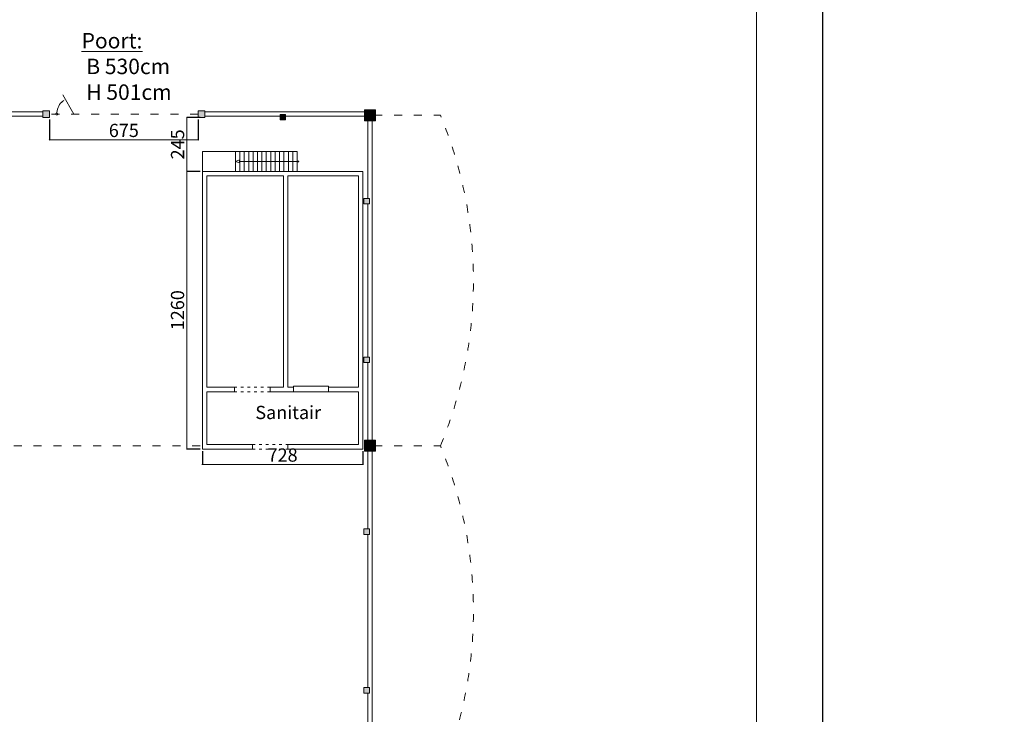
# Model space of a CAD drawing. Units: inches. Extents: x -19930 to 66483, y -17579 to 64568.
# Drawn here: x 28989 to 33457, y 12601 to 15753 of the extents above; entities that cross this region are included whole.
import ezdxf

# ---------------------------------------------------------------- set-up
doc = ezdxf.new("R2010")
doc.units = ezdxf.units.IN
doc.header["$MEASUREMENT"] = 0
doc.linetypes.add('ACAD_ISO03W100', pattern=[30, 12, -18])
doc.layers.get('0').update_dxf_attribs({"lineweight": 0})
for name, color, linetype, lineweight in [('DUN', 7, 'Continuous', 0), ('Muren', 250, 'Continuous', 0), ('Stippellijn', 7, 'ACAD_ISO03W100', 0)]:
    doc.layers.add(name, color=color, linetype=linetype, lineweight=lineweight)
doc.layers.add('Layout', color=30, linetype='Continuous', plot=False)
doc.styles.get("Standard").update_dxf_attribs({"font": 'isocpeur.ttf', "height": 60})
doc.dimstyles.new('HANGAR 29', dxfattribs={"dimtxt": 70, "dimasz": 10, "dimexe": 1.25, "dimexo": 10, "dimgap": 5, "dimtad": 1, "dimdec": 0, "dimtxsty": 'Standard', "dimblk": 'DOTSMALL', "dimcen": 2.5, "dimadec": 0, "dimazin": 0, "dimtfac": 1, "dimtdec": 0, "dimtmove": 0, "dimatfit": 3, "dimldrblk": 'DOTSMALL', "dimfxl": 1, "dimlwd": 5, "dimarcsym": 0})

# ---------------------------------------------------------------- blocks, each defined once
blk = doc.blocks.new('_DotSmall')
at = {"color": 0, "linetype": 'ByBlock', "const_width": 0.5}
blk.add_lwpolyline([(-0.0625, 0, 1), (0.0625, 0, 1)], format="xyb", close=True, dxfattribs=at)
blk = doc.blocks.new('*D70')
at = {"layer": 'Defpoints', "color": 0, "transparency": 16777216}
for p in [(29818.2, 15064.6), (29748.2, 13804.6), (29818.2, 13804.6)]:
    blk.add_point(p, dxfattribs=at)
at = {"layer": 'DUN', "color": 0, "lineweight": -2, "transparency": 16777216}
for p, q in [((29808.2, 15064.6), (29747, 15064.6)), ((29808.2, 13804.6), (29747, 13804.6))]:
    blk.add_line(p, q, dxfattribs=at)
at = {"layer": 'DUN', "color": 0, "lineweight": 5, "transparency": 16777216}
blk.add_line((29748.2, 15064.6), (29748.2, 13804.6), dxfattribs=at)
at = {"layer": 'DUN', "color": 0, "lineweight": 5, "transparency": 16777216, "xscale": 10, "yscale": 10, "zscale": 10}
for p, rotation in [((29748.2, 15064.6), 90), ((29748.2, 13804.6), 270)]:
    blk.add_blockref('_DotSmall', p, dxfattribs=dict(at, rotation=rotation))
at = {"layer": 'DUN', "color": 0, "transparency": 16777216, "insert": (29713.2, 14434.6), "char_height": 60, "attachment_point": 5, "rotation": 90}
blk.add_mtext('1260', dxfattribs=at)
blk = doc.blocks.new('*D71')
at = {"layer": 'Defpoints', "color": 0, "transparency": 16777216}
for p in [(29818.2, 13804.6), (30546.2, 13804.6), (29818.2, 13734.6)]:
    blk.add_point(p, dxfattribs=at)
at = {"layer": 'DUN', "color": 0, "lineweight": -2, "transparency": 16777216}
for p, q in [((29818.2, 13794.6), (29818.2, 13733.4)), ((30546.2, 13794.6), (30546.2, 13733.4))]:
    blk.add_line(p, q, dxfattribs=at)
at = {"layer": 'DUN', "color": 0, "lineweight": 5, "transparency": 16777216}
blk.add_line((30546.2, 13734.6), (29818.2, 13734.6), dxfattribs=at)
at = {"layer": 'DUN', "color": 0, "lineweight": 5, "transparency": 16777216, "xscale": 10, "yscale": 10, "zscale": 10, "rotation": 180}
blk.add_blockref('_DotSmall', (29818.2, 13734.6), dxfattribs=at)
at = {"layer": 'DUN', "color": 0, "lineweight": 5, "transparency": 16777216, "xscale": 10, "yscale": 10, "zscale": 10}
blk.add_blockref('_DotSmall', (30546.2, 13734.6), dxfattribs=at)
at = {"layer": 'DUN', "color": 0, "transparency": 16777216, "insert": (30182.2, 13769.6), "char_height": 60, "attachment_point": 5}
blk.add_mtext('728', dxfattribs=at)
blk = doc.blocks.new('*D82')
at = {"layer": 'Defpoints', "color": 0, "transparency": 16777216}
for p in [(29124.2, 15309.6), (29799.2, 15309.6), (29799.2, 15207.6)]:
    blk.add_point(p, dxfattribs=at)
at = {"layer": 'DUN', "color": 0, "lineweight": -2, "transparency": 16777216}
for p, q in [((29124.2, 15299.6), (29124.2, 15206.4)), ((29799.2, 15299.6), (29799.2, 15206.4))]:
    blk.add_line(p, q, dxfattribs=at)
at = {"layer": 'DUN', "color": 0, "lineweight": 5, "transparency": 16777216}
blk.add_line((29124.2, 15207.6), (29799.2, 15207.6), dxfattribs=at)
at = {"layer": 'DUN', "color": 0, "lineweight": 5, "transparency": 16777216, "xscale": 10, "yscale": 10, "zscale": 10, "rotation": 180}
blk.add_blockref('_DotSmall', (29124.2, 15207.6), dxfattribs=at)
at = {"layer": 'DUN', "color": 0, "lineweight": 5, "transparency": 16777216, "xscale": 10, "yscale": 10, "zscale": 10}
blk.add_blockref('_DotSmall', (29799.2, 15207.6), dxfattribs=at)
at = {"layer": 'DUN', "color": 0, "transparency": 16777216, "insert": (29461.7, 15242.6), "char_height": 60, "attachment_point": 5}
blk.add_mtext('675', dxfattribs=at)
blk = doc.blocks.new('*D100')
at = {"color": 0, "lineweight": -2, "transparency": 16777216}
for p, q in [((29808.2, 15309.6), (29747, 15309.6)), ((29808.2, 15064.6), (29747, 15064.6))]:
    blk.add_line(p, q, dxfattribs=at)
at = {"color": 0, "lineweight": 5, "transparency": 16777216}
blk.add_line((29748.3, 15064.6), (29748.3, 15309.6), dxfattribs=at)
at = {"layer": 'Defpoints', "color": 0, "transparency": 16777216}
for p in [(29748.3, 15309.6), (29818.2, 15309.6), (29818.2, 15064.6)]:
    blk.add_point(p, dxfattribs=at)
at = {"color": 0, "lineweight": 5, "transparency": 16777216, "xscale": 10, "yscale": 10, "zscale": 10}
for p, rotation in [((29748.3, 15309.6), 90), ((29748.3, 15064.6), 270)]:
    blk.add_blockref('_DotSmall', p, dxfattribs=dict(at, rotation=rotation))
at = {"color": 0, "transparency": 16777216, "insert": (29713.3, 15187.1), "char_height": 60, "attachment_point": 5, "rotation": 90}
blk.add_mtext('245', dxfattribs=at)
blk = doc.blocks.new('*D148')
at = {"color": 0, "lineweight": 5, "transparency": 16777216}
blk.add_arc((26972.1, 14294.7), 95.5, 90, 137.977, dxfattribs=at)
at = {"color": 0, "transparency": 16777216}
blk.add_solid([(26903.8, 14356.6), (26898.5, 14360.5), (26889.4, 14342.4)], dxfattribs=at)
at = {"layer": 'Defpoints', "color": 0, "transparency": 16777216}
for p in [(26972.1, 14492.2), (26868.2, 14354.7), (26939.4, 14384.4), (26972.1, 14294.7), (26972.1, 13797.2)]:
    blk.add_point(p, dxfattribs=at)
at = {"color": 0, "lineweight": 5, "transparency": 16777216, "xscale": 20, "yscale": 20, "zscale": 20}
blk.add_blockref('_DotSmall', (26972.1, 14390.1), dxfattribs=at)
blk = doc.blocks.new('*D150')
at = {"color": 0, "lineweight": 5, "transparency": 16777216}
blk.add_arc((29234.2, 15324.6), 77, 134.9267, 180, dxfattribs=at)
at = {"color": 0, "transparency": 16777216}
blk.add_solid([(29177.8, 15381.8), (29181.9, 15376.5), (29195.7, 15391.3)], dxfattribs=at)
at = {"layer": 'Defpoints', "color": 0, "transparency": 16777216}
for p in [(29175.3, 15374.1), (29184.2, 15411.2), (29036.7, 15324.6), (29234.2, 15324.6), (29731.7, 15324.6)]:
    blk.add_point(p, dxfattribs=at)
at = {"color": 0, "lineweight": 5, "transparency": 16777216, "xscale": 20, "yscale": 20, "zscale": 20, "rotation": 269.9999999999998}
blk.add_blockref('_DotSmall', (29157.2, 15324.6), dxfattribs=at)
blk = doc.blocks.new('*D152')
at = {"color": 0, "lineweight": 5, "transparency": 16777216}
blk.add_arc((30578.2, 10154.6), 52.9, 51.8088, 90, dxfattribs=at)
at = {"color": 0, "transparency": 16777216}
blk.add_solid([(30613.4, 10198.4), (30608.4, 10194), (30624, 10181.1)], dxfattribs=at)
at = {"layer": 'Defpoints', "color": 0, "transparency": 16777216}
for p in [(30578.2, 10234.6), (30612.2, 10195.1), (30647.5, 10194.6), (30578.2, 10154.6), (30578.2, 10154.6)]:
    blk.add_point(p, dxfattribs=at)
at = {"color": 0, "lineweight": 5, "transparency": 16777216, "xscale": 20, "yscale": 20, "zscale": 20, "rotation": 180.0000000000233}
blk.add_blockref('_DotSmall', (30578.2, 10207.5), dxfattribs=at)
blk = doc.blocks.new('*D154')
at = {"color": 0, "lineweight": 5, "transparency": 16777216}
blk.add_arc((30573.7, 8319.6), 77, 44.9267, 90, dxfattribs=at)
at = {"color": 0, "transparency": 16777216}
blk.add_solid([(30630.9, 8376), (30625.6, 8372), (30640.4, 8358.1)], dxfattribs=at)
at = {"layer": 'Defpoints', "color": 0, "transparency": 16777216}
for p in [(30573.7, 8517.1), (30623.2, 8378.6), (30660.3, 8369.6), (30573.7, 8319.6), (30573.7, 7822.1)]:
    blk.add_point(p, dxfattribs=at)
at = {"color": 0, "lineweight": 5, "transparency": 16777216, "xscale": 20, "yscale": 20, "zscale": 20, "rotation": 179.9999999999995}
blk.add_blockref('_DotSmall', (30573.7, 8396.6), dxfattribs=at)
blk = doc.blocks.new('*D160')
at = {"color": 0, "lineweight": 5, "transparency": 16777216}
blk.add_arc((30573.7, 11619.6), 52.9, 51.8088, 90, dxfattribs=at)
at = {"color": 0, "transparency": 16777216}
blk.add_solid([(30608.9, 11663.4), (30603.9, 11659), (30619.5, 11646.1)], dxfattribs=at)
at = {"layer": 'Defpoints', "color": 0, "transparency": 16777216}
for p in [(30573.7, 11699.6), (30573.7, 11619.6), (30573.7, 11619.6), (30607.7, 11660.1), (30643, 11659.6)]:
    blk.add_point(p, dxfattribs=at)
at = {"color": 0, "lineweight": 5, "transparency": 16777216, "xscale": 20, "yscale": 20, "zscale": 20, "rotation": 180.0000000000255}
blk.add_blockref('_DotSmall', (30573.7, 11672.5), dxfattribs=at)
blk = doc.blocks.new('*D161')
at = {"color": 0, "lineweight": 5, "transparency": 16777216}
blk.add_arc((30573.7, 11319.6), 95.5, 42.023, 90, dxfattribs=at)
at = {"color": 0, "transparency": 16777216}
blk.add_solid([(30647.4, 11385.5), (30642, 11381.6), (30656.4, 11367.4)], dxfattribs=at)
at = {"layer": 'Defpoints', "color": 0, "transparency": 16777216}
for p in [(30573.7, 11517.1), (30635.1, 11392.8), (30677.7, 11379.6), (30573.7, 11319.6), (30573.7, 10822.1)]:
    blk.add_point(p, dxfattribs=at)
at = {"color": 0, "lineweight": 5, "transparency": 16777216, "xscale": 20, "yscale": 20, "zscale": 20, "rotation": 179.999999999975}
blk.add_blockref('_DotSmall', (30573.7, 11415.1), dxfattribs=at)
blk = doc.blocks.new('*D222')
at = {"color": 0, "lineweight": 5, "transparency": 16777216}
blk.add_arc((26976.7, 23369.6), 77, 90, 135.0733, dxfattribs=at)
at = {"color": 0, "transparency": 16777216}
blk.add_solid([(26924.9, 23422), (26919.6, 23426), (26910.1, 23408.1)], dxfattribs=at)
at = {"layer": 'Defpoints', "color": 0, "transparency": 16777216}
for p in [(26976.7, 23567.1), (26890.1, 23419.6), (26950.4, 23442), (26976.7, 23369.6), (26976.7, 22872.1)]:
    blk.add_point(p, dxfattribs=at)
at = {"color": 0, "lineweight": 5, "transparency": 16777216, "xscale": 20, "yscale": 20, "zscale": 20, "rotation": 359.9999999999999}
blk.add_blockref('_DotSmall', (26976.7, 23446.6), dxfattribs=at)
blk = doc.blocks.new('*D223')
at = {"color": 0, "lineweight": 5, "transparency": 16777216}
blk.add_arc((26976.7, 23269.6), 77, 90, 135.0733, dxfattribs=at)
at = {"color": 0, "transparency": 16777216}
blk.add_solid([(26924.9, 23322), (26919.6, 23326), (26910.1, 23308.1)], dxfattribs=at)
at = {"layer": 'Defpoints', "color": 0, "transparency": 16777216}
for p in [(26976.7, 23467.1), (26950.4, 23342), (26890.1, 23319.6), (26976.7, 23269.6), (26976.7, 22772.1)]:
    blk.add_point(p, dxfattribs=at)
at = {"color": 0, "lineweight": 5, "transparency": 16777216, "xscale": 20, "yscale": 20, "zscale": 20}
blk.add_blockref('_DotSmall', (26976.7, 23346.6), dxfattribs=at)
blk = doc.blocks.new('*D224')
at = {"color": 0, "lineweight": 5, "transparency": 16777216}
blk.add_arc((26976.7, 23169.6), 77, 90, 135.0733, dxfattribs=at)
at = {"color": 0, "transparency": 16777216}
blk.add_solid([(26924.9, 23222), (26919.6, 23226), (26910.1, 23208.1)], dxfattribs=at)
at = {"layer": 'Defpoints', "color": 0, "transparency": 16777216}
for p in [(26976.7, 23367.1), (26950.4, 23242), (26890.1, 23219.6), (26976.7, 23169.6), (26976.7, 22672.1)]:
    blk.add_point(p, dxfattribs=at)
at = {"color": 0, "lineweight": 5, "transparency": 16777216, "xscale": 20, "yscale": 20, "zscale": 20}
blk.add_blockref('_DotSmall', (26976.7, 23246.6), dxfattribs=at)
blk = doc.blocks.new('*D229')
at = {"color": 0, "lineweight": 5, "transparency": 16777216}
blk.add_arc((26972.2, 24939.6), 95.5, 90, 137.977, dxfattribs=at)
at = {"color": 0, "transparency": 16777216}
blk.add_solid([(26904, 25001.6), (26898.6, 25005.5), (26889.5, 24987.4)], dxfattribs=at)
at = {"layer": 'Defpoints', "color": 0, "transparency": 16777216}
for p in [(26972.2, 25137.1), (26939.6, 25029.4), (26868.3, 24999.6), (26972.2, 24939.6), (26972.2, 24442.1)]:
    blk.add_point(p, dxfattribs=at)
at = {"color": 0, "lineweight": 5, "transparency": 16777216, "xscale": 20, "yscale": 20, "zscale": 20}
blk.add_blockref('_DotSmall', (26972.2, 25035.1), dxfattribs=at)
blk = doc.blocks.new('*D230')
at = {"color": 0, "lineweight": 5, "transparency": 16777216}
blk.add_arc((26976.7, 26082.1), 77, 90, 135.0733, dxfattribs=at)
at = {"color": 0, "transparency": 16777216}
blk.add_solid([(26924.9, 26134.5), (26919.6, 26138.5), (26910.1, 26120.6)], dxfattribs=at)
at = {"layer": 'Defpoints', "color": 0, "transparency": 16777216}
for p in [(26976.7, 26279.6), (26950.4, 26154.5), (26890.1, 26132.1), (26976.7, 26082.1), (26976.7, 25584.6)]:
    blk.add_point(p, dxfattribs=at)
at = {"color": 0, "lineweight": 5, "transparency": 16777216, "xscale": 20, "yscale": 20, "zscale": 20}
blk.add_blockref('_DotSmall', (26976.7, 26159.1), dxfattribs=at)
blk = doc.blocks.new('*D232')
at = {"color": 0, "lineweight": 5, "transparency": 16777216}
blk.add_arc((26972.1, 29144.7), 95.5, 90, 137.977, dxfattribs=at)
at = {"color": 0, "transparency": 16777216}
blk.add_solid([(26903.8, 29206.6), (26898.5, 29210.5), (26889.4, 29192.4)], dxfattribs=at)
at = {"layer": 'Defpoints', "color": 0, "transparency": 16777216}
for p in [(26972.1, 29342.2), (26868.2, 29204.7), (26910.7, 29217.8), (26972.1, 29144.7), (26972.1, 28647.2)]:
    blk.add_point(p, dxfattribs=at)
at = {"color": 0, "lineweight": 5, "transparency": 16777216, "xscale": 20, "yscale": 20, "zscale": 20}
blk.add_blockref('_DotSmall', (26972.1, 29240.1), dxfattribs=at)
blk = doc.blocks.new('*D225')
at = {"color": 0, "lineweight": 5, "transparency": 16777216}
blk.add_arc((29234.2, 30174.6), 77, 134.9267, 180, dxfattribs=at)
at = {"color": 0, "transparency": 16777216}
blk.add_solid([(29177.8, 30231.8), (29181.9, 30226.5), (29195.7, 30241.3)], dxfattribs=at)
at = {"layer": 'Defpoints', "color": 0, "transparency": 16777216}
for p in [(29184.2, 30261.2), (29175.3, 30224.1), (29036.7, 30174.6), (29234.2, 30174.6), (29731.7, 30174.6)]:
    blk.add_point(p, dxfattribs=at)
at = {"color": 0, "lineweight": 5, "transparency": 16777216, "xscale": 20, "yscale": 20, "zscale": 20, "rotation": 269.9999999999996}
blk.add_blockref('_DotSmall', (29157.2, 30174.6), dxfattribs=at)
blk = doc.blocks.new('*D226')
at = {"color": 0, "lineweight": 5, "transparency": 16777216}
blk.add_arc((30578.2, 25204.6), 95.5, 270, 317.977, dxfattribs=at)
at = {"color": 0, "transparency": 16777216}
blk.add_solid([(30646.5, 25142.7), (30651.9, 25138.8), (30660.9, 25156.9)], dxfattribs=at)
at = {"layer": 'Defpoints', "color": 0, "transparency": 16777216}
for p in [(30578.2, 25702.1), (30578.2, 25204.6), (30639.6, 25131.5), (30682.2, 25144.6), (30578.2, 25007.1)]:
    blk.add_point(p, dxfattribs=at)
at = {"color": 0, "lineweight": 5, "transparency": 16777216, "xscale": 20, "yscale": 20, "zscale": 20, "rotation": 180.0000000000249}
blk.add_blockref('_DotSmall', (30578.2, 25109.2), dxfattribs=at)
blk = doc.blocks.new('*D239')
at = {"color": 0, "lineweight": 5, "transparency": 16777216}
blk.add_arc((30573.7, 23569.6), 77, 270, 315.0733, dxfattribs=at)
at = {"color": 0, "transparency": 16777216}
blk.add_solid([(30625.6, 23517.3), (30630.9, 23513.3), (30640.4, 23531.2)], dxfattribs=at)
at = {"layer": 'Defpoints', "color": 0, "transparency": 16777216}
for p in [(30573.7, 24067.1), (30573.7, 23569.6), (30623.2, 23510.7), (30660.3, 23519.6), (30573.7, 23372.1)]:
    blk.add_point(p, dxfattribs=at)
at = {"color": 0, "lineweight": 5, "transparency": 16777216, "xscale": 20, "yscale": 20, "zscale": 20, "rotation": 180.0000000000002}
blk.add_blockref('_DotSmall', (30573.7, 23492.7), dxfattribs=at)
blk = doc.blocks.new('*D233')
at = {"color": 0, "lineweight": 5, "transparency": 16777216}
blk.add_arc((30573.7, 23669.6), 77, 270, 315.0733, dxfattribs=at)
at = {"color": 0, "transparency": 16777216}
blk.add_solid([(30625.6, 23617.3), (30630.9, 23613.3), (30640.4, 23631.2)], dxfattribs=at)
at = {"layer": 'Defpoints', "color": 0, "transparency": 16777216}
for p in [(30573.7, 24167.1), (30573.7, 23669.6), (30623.2, 23610.7), (30660.3, 23619.6), (30573.7, 23472.1)]:
    blk.add_point(p, dxfattribs=at)
at = {"color": 0, "lineweight": 5, "transparency": 16777216, "xscale": 20, "yscale": 20, "zscale": 20, "rotation": 180.0000000000002}
blk.add_blockref('_DotSmall', (30573.7, 23592.7), dxfattribs=at)
blk = doc.blocks.new('*D240')
at = {"color": 0, "lineweight": 5, "transparency": 16777216}
blk.add_arc((30573.7, 23469.6), 77, 270, 315.0733, dxfattribs=at)
at = {"color": 0, "transparency": 16777216}
blk.add_solid([(30625.6, 23417.3), (30630.9, 23413.3), (30640.4, 23431.2)], dxfattribs=at)
at = {"layer": 'Defpoints', "color": 0, "transparency": 16777216}
for p in [(30573.7, 23967.1), (30573.7, 23469.6), (30660.3, 23419.6), (30623.2, 23410.7), (30573.7, 23272.1)]:
    blk.add_point(p, dxfattribs=at)
at = {"color": 0, "lineweight": 5, "transparency": 16777216, "xscale": 20, "yscale": 20, "zscale": 20, "rotation": 180}
blk.add_blockref('_DotSmall', (30573.7, 23392.7), dxfattribs=at)
blk = doc.blocks.new('*D241')
at = {"color": 0, "lineweight": 5, "transparency": 16777216}
blk.add_arc((30573.7, 23369.6), 77, 270, 315.0733, dxfattribs=at)
at = {"color": 0, "transparency": 16777216}
blk.add_solid([(30625.6, 23317.3), (30630.9, 23313.3), (30640.4, 23331.2)], dxfattribs=at)
at = {"layer": 'Defpoints', "color": 0, "transparency": 16777216}
for p in [(30573.7, 23867.1), (30573.7, 23369.6), (30623.2, 23310.7), (30660.3, 23319.6), (30573.7, 23172.1)]:
    blk.add_point(p, dxfattribs=at)
at = {"color": 0, "lineweight": 5, "transparency": 16777216, "xscale": 20, "yscale": 20, "zscale": 20, "rotation": 180.0000000000002}
blk.add_blockref('_DotSmall', (30573.7, 23292.7), dxfattribs=at)
blk = doc.blocks.new('*D242')
at = {"color": 0, "lineweight": 5, "transparency": 16777216}
blk.add_arc((30573.7, 26469.6), 77, 270, 315.0733, dxfattribs=at)
at = {"color": 0, "transparency": 16777216}
blk.add_solid([(30625.6, 26417.3), (30630.9, 26413.3), (30640.4, 26431.2)], dxfattribs=at)
at = {"layer": 'Defpoints', "color": 0, "transparency": 16777216}
for p in [(30573.7, 26967.1), (30573.7, 26469.6), (30623.2, 26410.7), (30660.3, 26419.6), (30573.7, 26272.1)]:
    blk.add_point(p, dxfattribs=at)
at = {"color": 0, "lineweight": 5, "transparency": 16777216, "xscale": 20, "yscale": 20, "zscale": 20, "rotation": 180.0000000000009}
blk.add_blockref('_DotSmall', (30573.7, 26392.7), dxfattribs=at)
blk = doc.blocks.new('*D227')
at = {"color": 0, "lineweight": 5, "transparency": 16777216}
blk.add_arc((30573.7, 26669.6), 95.5, 270, 317.977, dxfattribs=at)
at = {"color": 0, "transparency": 16777216}
blk.add_solid([(30642, 26607.7), (30647.4, 26603.8), (30656.4, 26621.9)], dxfattribs=at)
at = {"layer": 'Defpoints', "color": 0, "transparency": 16777216}
for p in [(30573.7, 27167.1), (30573.7, 26669.6), (30635.1, 26596.5), (30677.7, 26609.6), (30573.7, 26472.1)]:
    blk.add_point(p, dxfattribs=at)
at = {"color": 0, "lineweight": 5, "transparency": 16777216, "xscale": 20, "yscale": 20, "zscale": 20, "rotation": 180.0000000000249}
blk.add_blockref('_DotSmall', (30573.7, 26574.2), dxfattribs=at)
blk = doc.blocks.new('*D244')
at = {"color": 0, "lineweight": 5, "transparency": 16777216}
blk.add_arc((30573.7, 26369.6), 52.9, 270, 308.1912, dxfattribs=at)
at = {"color": 0, "transparency": 16777216}
blk.add_solid([(30603.9, 26330.3), (30608.9, 26325.9), (30619.5, 26343.2)], dxfattribs=at)
at = {"layer": 'Defpoints', "color": 0, "transparency": 16777216}
for p in [(30573.7, 26369.6), (30573.7, 26369.6), (30607.7, 26329.2), (30643, 26329.6), (30573.7, 26289.6)]:
    blk.add_point(p, dxfattribs=at)
at = {"color": 0, "lineweight": 5, "transparency": 16777216, "xscale": 20, "yscale": 20, "zscale": 20, "rotation": 179.9999999999786}
blk.add_blockref('_DotSmall', (30573.7, 26316.8), dxfattribs=at)
blk = doc.blocks.new('*D249')
at = {"color": 0, "lineweight": 5, "transparency": 16777216}
blk.add_arc((29234.2, 45024.6), 77, 134.9267, 180, dxfattribs=at)
at = {"color": 0, "transparency": 16777216}
blk.add_solid([(29177.8, 45081.8), (29181.9, 45076.5), (29195.7, 45091.3)], dxfattribs=at)
at = {"layer": 'Defpoints', "color": 0, "transparency": 16777216}
for p in [(29184.2, 45111.2), (29175.3, 45074.1), (29036.7, 45024.6), (29234.2, 45024.6), (29731.7, 45024.6)]:
    blk.add_point(p, dxfattribs=at)
at = {"color": 0, "lineweight": 5, "transparency": 16777216, "xscale": 20, "yscale": 20, "zscale": 20, "rotation": 269.9999999999999}
blk.add_blockref('_DotSmall', (29157.2, 45024.6), dxfattribs=at)
blk = doc.blocks.new('*D273')
at = {"color": 0, "lineweight": 5, "transparency": 16777216}
blk.add_arc((29234.2, 59874.6), 77, 134.9267, 180, dxfattribs=at)
at = {"color": 0, "transparency": 16777216}
blk.add_solid([(29177.8, 59931.8), (29181.9, 59926.5), (29195.7, 59941.3)], dxfattribs=at)
at = {"layer": 'Defpoints', "color": 0, "transparency": 16777216}
for p in [(29184.2, 59961.2), (29175.3, 59924.1), (29036.7, 59874.6), (29234.2, 59874.6), (29731.7, 59874.6)]:
    blk.add_point(p, dxfattribs=at)
at = {"color": 0, "lineweight": 5, "transparency": 16777216, "xscale": 20, "yscale": 20, "zscale": 20, "rotation": 269.9999999999995}
blk.add_blockref('_DotSmall', (29157.2, 59874.6), dxfattribs=at)

msp = doc.modelspace()

# ---------------------------------------------------------------- hatches: boundary and pattern name
h = msp.add_hatch(color=256)
h.paths.add_polyline_path([(29829.2, 15339.6), (29799.2, 15339.6), (29799.2, 15309.6), (29829.2, 15309.6)])
h.paths.add_polyline_path([(29124.2, 15339.6), (29094.2, 15339.6), (29094.2, 15309.6), (29124.2, 15309.6)])
for points in [[(30603.2, 15344.6), (30553.2, 15344.6), (30553.2, 15294.6), (30603.2, 15294.6)], [(30195.1, 15322.6), (30171.1, 15322.6), (30171.1, 15298.6), (30195.1, 15298.6)], [(30603.2, 13844.6), (30553.2, 13844.6), (30553.2, 13794.6), (30603.2, 13794.6)]]:
    msp.add_hatch(color=256).paths.add_polyline_path(points)
h = msp.add_hatch(color=256)
h.paths.add_polyline_path([(30576.2, 14197.1), (30576.2, 14222.1), (30551.2, 14222.1), (30551.2, 14197.1)])
h.paths.add_polyline_path([(30576.2, 14917.1), (30576.2, 14942.1), (30551.2, 14942.1), (30551.2, 14917.1)])
h = msp.add_hatch(color=256)
h.paths.add_polyline_path([(30576.2, 12697.1), (30576.2, 12722.1), (30551.2, 12722.1), (30551.2, 12697.1)])
h.paths.add_polyline_path([(30576.2, 13417.1), (30576.2, 13442.1), (30551.2, 13442.1), (30551.2, 13417.1)])

# ---------------------------------------------------------------- linework, layer by layer
at = {"transparency": 33554687}
msp.add_line((29234.2, 15324.6), (29184.2, 15411.2), dxfattribs=at)
msp.add_line((29234.2, 15324.6), (29184.2, 15411.2), dxfattribs=at)
for p, q in [((30603.2, 15344.6), (30553.2, 15344.6)), ((30553.2, 15294.6), (30553.2, 15344.6)), ((30603.2, 15344.6), (30603.2, 15294.6)), ((30603.2, 15294.6), (30553.2, 15294.6)), ((29818.2, 15064.6), (29818.2, 15154.6)), ((29818.2, 15154.6), (30248.2, 15154.6)), ((29968.2, 15064.6), (29968.2, 15154.6)), ((29988.2, 15064.6), (29988.2, 15154.6)), ((30008.2, 15064.6), (30008.2, 15154.6)), ((30028.2, 15064.6), (30028.2, 15154.6)), ((30048.2, 15064.6), (30048.2, 15154.6)), ((30068.2, 15064.6), (30068.2, 15154.6)), ((30088.2, 15064.6), (30088.2, 15154.6)), ((30108.2, 15064.6), (30108.2, 15154.6)), ((30128.2, 15064.6), (30128.2, 15154.6)), ((30148.2, 15064.6), (30148.2, 15154.6)), ((30168.2, 15064.6), (30168.2, 15154.6)), ((30188.2, 15064.6), (30188.2, 15154.6)), ((30208.2, 15064.6), (30208.2, 15154.6)), ((30228.2, 15064.6), (30228.2, 15154.6)), ((30248.2, 15064.6), (30248.2, 15154.6)), ((29968.2, 15109.6), (29986.2, 15116.6)), ((29986.2, 15102.6), (29968.2, 15109.6)), ((29986.2, 15116.6), (29986.2, 15102.6)), ((30253.2, 15109.6), (29986.2, 15109.6)), ((30551.2, 14942.1), (30576.2, 14942.1)), ((30551.2, 14942.1), (30551.2, 14917.1)), ((30576.2, 14942.1), (30576.2, 14917.1)), ((30551.2, 14917.1), (30576.2, 14917.1)), ((30551.2, 14197.1), (30551.2, 14222.1)), ((30551.2, 14222.1), (30576.2, 14222.1)), ((30576.2, 14197.1), (30576.2, 14222.1)), ((30551.2, 14197.1), (30576.2, 14197.1)), ((30603.2, 13844.6), (30553.2, 13844.6)), ((30553.2, 13794.6), (30553.2, 13844.6)), ((30603.2, 13844.6), (30603.2, 13794.6)), ((30603.2, 13794.6), (30553.2, 13794.6)), ((30551.2, 13442.1), (30551.2, 13417.1)), ((30551.2, 13442.1), (30576.2, 13442.1)), ((30551.2, 13417.1), (30576.2, 13417.1)), ((30576.2, 13442.1), (30576.2, 13417.1)), ((30551.2, 12722.1), (30576.2, 12722.1)), ((30551.2, 12697.1), (30551.2, 12722.1)), ((30551.2, 12697.1), (30576.2, 12697.1)), ((30576.2, 12697.1), (30576.2, 12722.1))]:
    msp.add_line(p, q)
msp.add_lwpolyline([(22433.1, 5069.6), (32333.1, 5069.6), (32333.1, 18319.6), (22433.1, 18319.6)], close=True)
for points in [[(29094.2, 15339.6), (29124.2, 15339.6), (29124.2, 15309.6), (29094.2, 15309.6), (29094.2, 15339.6)], [(29799.2, 15339.6), (29829.2, 15339.6), (29829.2, 15309.6), (29799.2, 15309.6), (29799.2, 15339.6)], [(30195.1, 15322.6), (30171.1, 15322.6), (30171.1, 15298.6), (30195.1, 15298.6), (30195.1, 15322.6)]]:
    msp.add_lwpolyline(points)
msp.add_circle((30253.2, 15109.6), 2)
at = {"layer": 'Layout'}
msp.add_lwpolyline([(22133.1, 3769.6), (32633.1, 3769.6), (32633.1, 18619.6), (22133.1, 18619.6), (22133.1, 3769.6)], dxfattribs=at)
at = {"layer": 'Muren'}
for p, q in [((29094.2, 15334.6), (26997.2, 15334.6)), ((30553.2, 15334.6), (29829.2, 15334.6)), ((29094.2, 15314.6), (28767.2, 15314.6)), ((30171.1, 15314.6), (29829.2, 15314.6)), ((30553.2, 15314.6), (30195.1, 15314.6)), ((30568.2, 15294.6), (30568.2, 14942.1)), ((30588.2, 15294.6), (30588.2, 13844.6)), ((30546.2, 15064.6), (29818.2, 15064.6)), ((29818.2, 15064.6), (29818.2, 13804.6)), ((30546.2, 13804.6), (30546.2, 15064.6)), ((29838.2, 15044.6), (29838.2, 14084.6)), ((30186.2, 15044.6), (29838.2, 15044.6)), ((30186.2, 14084.6), (30186.2, 15044.6)), ((30206.2, 14084.6), (30206.2, 15044.6)), ((30526.2, 15044.6), (30206.2, 15044.6)), ((30526.2, 14084.6), (30526.2, 15044.6)), ((30568.2, 14917.1), (30568.2, 14222.1)), ((30568.2, 14197.1), (30568.2, 13844.6)), ((29838.2, 14084.6), (29963.2, 14084.6)), ((29963.2, 14084.6), (29963.2, 14074.6)), ((29963.2, 14074.6), (29963.2, 14064.6)), ((30126.2, 14064.6), (30126.2, 14084.6)), ((30126.2, 14084.6), (30186.2, 14084.6)), ((30231.2, 14084.6), (30206.2, 14084.6)), ((30231.2, 14084.6), (30231.2, 14089.6)), ((30231.2, 14089.6), (30391.2, 14089.6)), ((30231.2, 14064.6), (30231.2, 14084.6)), ((30391.2, 14089.6), (30391.2, 14084.6)), ((30526.2, 14084.6), (30391.2, 14084.6)), ((30391.2, 14064.6), (30391.2, 14084.6)), ((29963.2, 14064.6), (29838.2, 14064.6)), ((29838.2, 14064.6), (29838.2, 13824.6)), ((30231.2, 14064.6), (30126.2, 14064.6)), ((30391.2, 14064.6), (30231.2, 14064.6)), ((30526.2, 14064.6), (30391.2, 14064.6)), ((30526.2, 13824.6), (30526.2, 14064.6)), ((30046.2, 13824.6), (29838.2, 13824.6)), ((30046.2, 13824.6), (30046.2, 13804.6)), ((30526.2, 13824.6), (30206.2, 13824.6)), ((30206.2, 13824.6), (30206.2, 13804.6)), ((30046.2, 13804.6), (29818.2, 13804.6)), ((30206.2, 13804.6), (30546.2, 13804.6)), ((30568.2, 13794.6), (30568.2, 13442.1)), ((30588.2, 13794.6), (30588.2, 12344.6)), ((30568.2, 13417.1), (30568.2, 12722.1)), ((30568.2, 12697.1), (30568.2, 12344.6))]:
    msp.add_line(p, q, dxfattribs=at)
at = {"layer": 'Stippellijn', "ltscale": 3}
for p, q in [((29799.2, 15324.6), (29124.2, 15324.6)), ((30598.2, 15319.6), (30898.2, 15319.6)), ((29808.2, 13819.6), (26997.2, 13819.6)), ((30598.2, 13819.6), (30898.2, 13819.6))]:
    msp.add_line(p, q, dxfattribs=at)
at = {"layer": 'Stippellijn'}
for p, q in [((29963.2, 14084.6), (30126.2, 14084.6)), ((29963.2, 14064.6), (30126.2, 14064.6)), ((30046.2, 13824.6), (30206.2, 13824.6)), ((30046.2, 13804.6), (30206.2, 13804.6))]:
    msp.add_line(p, q, dxfattribs=at)
at = {"layer": 'Stippellijn', "ltscale": 3}
for centre in [(29098.2, 14569.6), (29098.2, 13069.6)]:
    msp.add_arc(centre, 1950, 337.3801, 22.6199, dxfattribs=at)

# ---------------------------------------------------------------- texts
at = {"insert": (30058.4, 14000.5), "char_height": 80, "width": 466.934, "attachment_point": 1}
msp.add_mtext('{\\fArial|b0|i0|c0|p34;\\H0.75x;Sanitair}', dxfattribs=at)
at = {"layer": 'DUN', "transparency": 33554687, "insert": (29270.1, 15692.6), "char_height": 70, "width": 475.978, "attachment_point": 1}
msp.add_mtext('{\\LPoort:\\P} B 530cm\\P H 501cm', dxfattribs=at)

# ---------------------------------------------------------------- dimensions: what is measured, and where the dimension line sits
at = {"transparency": 33554687}
for base, line1, line2, override, picture, middle in [((29175.3, 59924.1), ((29036.7, 59874.6), (29731.7, 59874.6)), ((29234.2, 59874.6), (29184.2, 59961.2)), {"dimasz": 20, "dimblk2": 'DotSmall', "dimsah": 1}, '*D273', (66483.4, 4695.6)), ((29175.3, 45074.1), ((29036.7, 45024.6), (29731.7, 45024.6)), ((29234.2, 45024.6), (29184.2, 45111.2)), {"dimasz": 20, "dimblk2": 'DotSmall', "dimsah": 1}, '*D249', (53623, -2729.4)), ((29175.3, 30224.1), ((29036.7, 30174.6), (29731.7, 30174.6)), ((29234.2, 30174.6), (29184.2, 30261.2)), {"dimasz": 20, "dimblk2": 'DotSmall', "dimsah": 1}, '*D225', (40762.5, -10154.4)), ((26910.7, 29217.8), ((26972.1, 29342.2), (26972.1, 28647.2)), ((26972.1, 29144.7), (26868.2, 29204.7)), {"dimasz": 20, "dimblk1": 'DotSmall', "dimsah": 1}, '*D232', (37947.4, 11848)), ((30635.1, 26596.5), ((30573.7, 26472.1), (30573.7, 27167.1)), ((30573.7, 26669.6), (30677.7, 26609.6)), {"dimasz": 20, "dimblk1": 'DotSmall', "dimsah": 1}, '*D227', (39829, 7715.7)), ((30623.2, 26410.7), ((30573.7, 26272.1), (30573.7, 26967.1)), ((30573.7, 26469.6), (30660.3, 26419.6)), {"dimasz": 20, "dimblk1": 'DotSmall', "dimsah": 1}, '*D242', (39725.8, 7560.7)), ((30607.7, 26329.2), ((30573.7, 26369.6), (30643, 26329.6)), ((30573.7, 26289.6), (30573.7, 26369.6)), {"dimasz": 20, "dimblk1": 'DotSmall', "dimsah": 1}, '*D244', (39671.6, 7497.9)), ((26950.4, 26154.5), ((26976.7, 26279.6), (26976.7, 25584.6)), ((26976.7, 26082.1), (26890.1, 26132.1)), {"dimasz": 20, "dimblk1": 'DotSmall', "dimsah": 1}, '*D230', (36417, 9175.3)), ((30639.6, 25131.5), ((30578.2, 25007.1), (30578.2, 25702.1)), ((30578.2, 25204.6), (30682.2, 25144.6)), {"dimasz": 20, "dimblk1": 'DotSmall', "dimsah": 1}, '*D226', (39100.4, 6444.7)), ((30607.7, 11660.1), ((30573.7, 11619.6), (30643, 11659.6)), ((30573.7, 11699.6), (30573.7, 11619.6)), {"dimasz": 20, "dimblk2": 'DotSmall', "dimsah": 1}, '*D160', (20677, 25401.8)), ((30635.1, 11392.8), ((30573.7, 11517.1), (30573.7, 10822.1)), ((30573.7, 11319.6), (30677.7, 11379.6)), {"dimasz": 20, "dimblk2": 'DotSmall', "dimsah": 1}, '*D161', (20834.4, 25184)), ((26939.6, 25029.4), ((26972.2, 25137.1), (26972.2, 24442.1)), ((26972.2, 24939.6), (26868.3, 24999.6)), {"dimasz": 20, "dimblk1": 'DotSmall', "dimsah": 1}, '*D229', (35845, 8206.3)), ((30612.2, 10195.1), ((30578.2, 10154.6), (30647.5, 10194.6)), ((30578.2, 10234.6), (30578.2, 10154.6)), {"dimasz": 20, "dimblk2": 'DotSmall', "dimsah": 1}, '*D152', (21413.4, 24135.4)), ((30623.2, 23610.7), ((30573.7, 23472.1), (30573.7, 24167.1)), ((30573.7, 23669.6), (30660.3, 23619.6)), {"dimasz": 20, "dimblk1": 'DotSmall', "dimsah": 1}, '*D233', (38325.8, 5135.8)), ((30623.2, 23510.7), ((30573.7, 23372.1), (30573.7, 24067.1)), ((30573.7, 23569.6), (30660.3, 23519.6)), {"dimasz": 20, "dimblk1": 'DotSmall', "dimsah": 1}, '*D239', (38275.8, 5049.2)), ((30623.2, 23410.7), ((30573.7, 23272.1), (30573.7, 23967.1)), ((30573.7, 23469.6), (30660.3, 23419.6)), {"dimasz": 20, "dimblk1": 'DotSmall', "dimsah": 1}, '*D240', (38225.8, 4962.6)), ((30623.2, 23310.7), ((30573.7, 23172.1), (30573.7, 23867.1)), ((30573.7, 23369.6), (30660.3, 23319.6)), {"dimasz": 20, "dimblk1": 'DotSmall', "dimsah": 1}, '*D241', (38175.8, 4876)), ((26950.4, 23442), ((26976.7, 23567.1), (26976.7, 22872.1)), ((26976.7, 23369.6), (26890.1, 23419.6)), {"dimasz": 20, "dimblk1": 'DotSmall', "dimsah": 1}, '*D222', (35060.7, 6826.2)), ((26950.4, 23342), ((26976.7, 23467.1), (26976.7, 22772.1)), ((26976.7, 23269.6), (26890.1, 23319.6)), {"dimasz": 20, "dimblk1": 'DotSmall', "dimsah": 1}, '*D223', (35010.7, 6739.6)), ((26950.4, 23242), ((26976.7, 23367.1), (26976.7, 22672.1)), ((26976.7, 23169.6), (26890.1, 23219.6)), {"dimasz": 20, "dimblk1": 'DotSmall', "dimsah": 1}, '*D224', (34960.7, 6653)), ((30623.2, 8378.6), ((30573.7, 8517.1), (30573.7, 7822.1)), ((30573.7, 8319.6), (30660.3, 8369.6)), {"dimasz": 20, "dimblk2": 'DotSmall', "dimsah": 1}, '*D154', (22331.2, 22567.7)), ((29175.3, 15374.1), ((29036.7, 15324.6), (29731.7, 15324.6)), ((29234.2, 15324.6), (29184.2, 15411.2)), {"dimasz": 20, "dimblk2": 'DotSmall', "dimsah": 1}, '*D150', (27902, -17579.4)), ((26939.4, 14384.4), ((26972.1, 14492.2), (26972.1, 13797.2)), ((26972.1, 14294.7), (26868.2, 14354.7)), {"dimasz": 20, "dimblk1": 'DotSmall', "dimsah": 1}, '*D148', (30522.4, -1012.5))]:
    dim = msp.add_angular_dim_2l(base=base, line1=line1, line2=line2, text=' ', dimstyle='HANGAR 29', override=override, dxfattribs=at)
    dim.commit()
    dim.dimension.update_dxf_attribs({"geometry": picture, "text_midpoint": middle})
dim = msp.add_linear_dim(base=(29748.3, 15309.6), p1=(29818.2, 15064.6), p2=(29818.2, 15309.6), angle=90, dimstyle='HANGAR 29')
dim.commit()
dim.dimension.update_dxf_attribs({"geometry": '*D100', "text_midpoint": (29713.3, 15187.1)})
at = {"layer": 'DUN'}
dim = msp.add_linear_dim(base=(29799.2, 15207.6), p1=(29124.2, 15309.6), p2=(29799.2, 15309.6), dimstyle='HANGAR 29', dxfattribs=at)
dim.commit()
dim.dimension.update_dxf_attribs({"geometry": '*D82', "text_midpoint": (29461.7, 15207.6), "dimtype": 160})
dim = msp.add_linear_dim(base=(29748.2, 13804.6), p1=(29818.2, 15064.6), p2=(29818.2, 13804.6), angle=90, dimstyle='HANGAR 29', dxfattribs=at)
dim.commit()
dim.dimension.update_dxf_attribs({"geometry": '*D70', "text_midpoint": (29713.2, 14434.6)})
dim = msp.add_linear_dim(base=(29818.2, 13734.6), p1=(30546.2, 13804.6), p2=(29818.2, 13804.6), dimstyle='HANGAR 29', dxfattribs=at)
dim.commit()
dim.dimension.update_dxf_attribs({"geometry": '*D71', "text_midpoint": (30182.2, 13769.6)})

doc.saveas('drawing.dxf')
